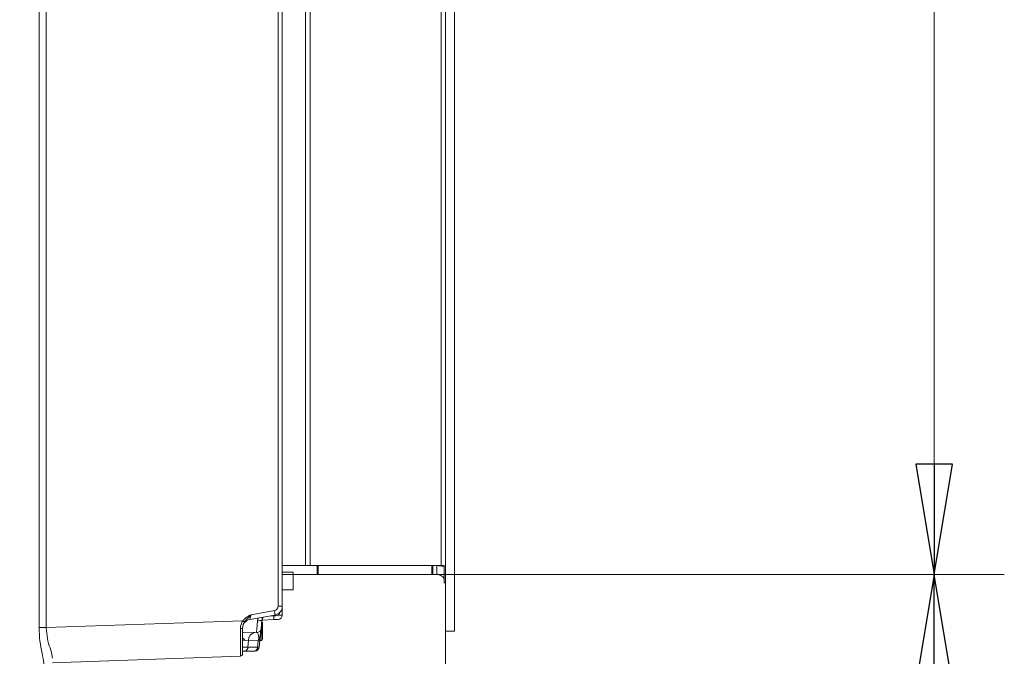
# Model space of a CAD drawing. Extents: x -2099 to -196, y 157 to 2498.
# Drawn here: x -419 to -196, y 1512 to 1656 of the extents above; entities that cross this region are included whole.
import ezdxf

# ---------------------------------------------------------------- set-up
doc = ezdxf.new("R2010")
doc.units = 0
doc.header["$LTSCALE"] = 5
doc.layers.add('BLENDE', color=30, linetype='Continuous')
doc.layers.add('SLD-0', color=7, linetype='Continuous')
doc.styles.add('STANDARD-BrunnerGroßer Text', font='arial.ttf')
doc.dimstyles.new('STANDARD-Brunner-IIGroßer Text', dxfattribs={"dimscale": 5, "dimtxt": 8, "dimasz": 5, "dimexe": 3.175, "dimexo": 0, "dimgap": 0.762, "dimtad": 1, "dimdec": 0, "dimrnd": 1e-08, "dimtxsty": 'STANDARD-BrunnerGroßer Text', "dimblk": 'Filled-1', "dimcen": 0.09, "dimdle": 10, "dimclrd": 7, "dimclre": 7, "dimclrt": 7, "dimadec": 1, "dimazin": 2, "dimtfac": 0.666667, "dimtdec": 0, "dimtmove": 0, "dimatfit": 3, "dimldrblk": 'Filled-1', "dimfxl": 1, "dimtolj": 1, "dimlwd": 15, "dimlwe": 15, "dimarcsym": 0})

# ---------------------------------------------------------------- blocks, each defined once
blk = doc.blocks.new('Filled-1')
at = {"color": 0}
for p, q in [((0, 0), (-1, 0.1667)), ((-1, 0.1667), (-1, -0.1667)), ((-1, 0), (0, 0)), ((-1, -0.1667), (0, 0))]:
    blk.add_line(p, q, dxfattribs=at)
at = {"color": 0, "flags": 128}
blk.add_lwpolyline([(-1, -0.1667), (0, 0), (-1, 0.1667), (-1, -0.1667)], dxfattribs=at)
at = {"color": 0}
blk.add_solid([(-1, -0.1667), (0, 0), (-1, 0.1667), (-1, -0.1667)], dxfattribs=at)
blk = doc.blocks.new('*D20')
at = {"layer": 'Defpoints', "color": 0}
for p in [(-322.56, 2101.84), (-324.56, 1530.53), (-211.83, 1530.53)]:
    blk.add_point(p, dxfattribs=at)
at = {"layer": 'SLD-0', "color": 7, "lineweight": 15}
for p, q in [((-322.56, 2101.84), (-195.96, 2101.84)), ((-211.83, 2076.84), (-211.83, 1555.53)), ((-324.56, 1530.53), (-195.96, 1530.53))]:
    blk.add_line(p, q, dxfattribs=at)
at = {"layer": 'SLD-0', "color": 7, "lineweight": 15, "xscale": 25, "yscale": 25, "zscale": 25}
for p, rotation in [((-211.83, 2101.84), 90), ((-211.83, 1530.53), 270)]:
    blk.add_blockref('Filled-1', p, dxfattribs=dict(at, rotation=rotation))
at = {"layer": 'SLD-0', "color": 7, "insert": (-256.49, 1814.05), "char_height": 40, "attachment_point": 2, "rotation": 90, "style": 'STANDARD-BrunnerGroßer Text'}
blk.add_mtext('\\A1;571', dxfattribs=at)
blk = doc.blocks.new('*D24')
at = {"color": 7, "lineweight": 15}
for p, q in [((-324.56, 1530.53), (-195.96, 1530.53)), ((-211.83, 1505.53), (-211.83, 1413.03)), ((-445.13, 1388.03), (-195.96, 1388.03))]:
    blk.add_line(p, q, dxfattribs=at)
at = {"layer": 'Defpoints', "color": 0}
for p in [(-324.56, 1530.53), (-445.13, 1388.03), (-211.83, 1388.03)]:
    blk.add_point(p, dxfattribs=at)
at = {"color": 7, "lineweight": 15, "xscale": 25, "yscale": 25, "zscale": 25}
for p, rotation in [((-211.83, 1530.53), 90), ((-211.83, 1388.03), 270)]:
    blk.add_blockref('Filled-1', p, dxfattribs=dict(at, rotation=rotation))
at = {"color": 7, "insert": (-235.73, 1459.28), "char_height": 40, "attachment_point": 5, "rotation": 90, "style": 'STANDARD-BrunnerGroßer Text'}
blk.add_mtext('\\A1;142', dxfattribs=at)
blk = doc.blocks.new('*D28')
at = {"color": 7, "lineweight": 15}
for p, q in [((-322.56, 1517.68), (-322.56, 1249.56)), ((-371.56, 1406.53), (-371.56, 1249.56)), ((-396.56, 1265.43), (-488.17, 1265.43)), ((-322.56, 1265.43), (-371.56, 1265.43)), ((-297.56, 1265.43), (-272.56, 1265.43))]:
    blk.add_line(p, q, dxfattribs=at)
at = {"layer": 'Defpoints', "color": 0}
for p in [(-322.56, 1517.68), (-371.56, 1406.53), (-371.56, 1265.43)]:
    blk.add_point(p, dxfattribs=at)
at = {"color": 7, "lineweight": 15, "xscale": 25, "yscale": 25, "zscale": 25}
blk.add_blockref('Filled-1', (-371.56, 1265.43), dxfattribs=at)
at = {"color": 7, "lineweight": 15, "xscale": 25, "yscale": 25, "zscale": 25, "rotation": 180}
blk.add_blockref('Filled-1', (-322.56, 1265.43), dxfattribs=at)
at = {"color": 7, "insert": (-454.86, 1289.66), "char_height": 40, "attachment_point": 5, "style": 'STANDARD-BrunnerGroßer Text'}
blk.add_mtext('\\A1;49', dxfattribs=at)

msp = doc.modelspace()

# ---------------------------------------------------------------- linework, layer by layer
at = {"color": 7, "linetype": 'Continuous', "lineweight": 0}
for p, q in [((-360.52, 1523.3), (-360.52, 2085.76)), ((-360.52, 1523.3), (-360.52, 2085.76)), ((-359.56, 2085.76), (-359.56, 1523.3)), ((-359.56, 2085.76), (-359.56, 1523.3)), ((-414.67, 1518.48), (-414.67, 1773.08)), ((-413.02, 1773.08), (-413.02, 1518.48)), ((-366.63, 1521.38), (-361.35, 1522.32)), ((-366.63, 1521.38), (-361.35, 1522.32)), ((-360.52, 1523.3), (-359.56, 1523.3)), ((-360.52, 1523.3), (-359.56, 1523.3)), ((-359.56, 1523.3), (-359.56, 1521.31)), ((-359.56, 1523.3), (-359.56, 1521.31)), ((-413.02, 1518.48), (-368.49, 1520.03)), ((-361.21, 1521.33), (-366.9, 1520.33)), ((-361.21, 1521.33), (-366.9, 1520.33)), ((-365.16, 1520.05), (-365.04, 1520.65)), ((-365.16, 1520.05), (-365.04, 1520.65)), ((-364.15, 1520.27), (-364.36, 1518.25)), ((-364.15, 1520.27), (-364.36, 1518.25)), ((-364.12, 1520.27), (-364.34, 1518.25)), ((-364.12, 1520.27), (-364.34, 1518.25)), ((-364.2, 1519.77), (-364.2, 1519.77)), ((-364.2, 1519.77), (-364.2, 1519.77)), ((-364.2, 1515.57), (-364.2, 1519.53)), ((-364.2, 1515.57), (-364.2, 1519.53)), ((-364.06, 1519.52), (-364.18, 1519.73)), ((-364.06, 1519.52), (-364.18, 1519.73)), ((-361.49, 1520.28), (-364.13, 1520.19)), ((-361.49, 1520.28), (-364.13, 1520.19)), ((-364.06, 1515.82), (-364.06, 1519.52)), ((-364.06, 1515.82), (-364.06, 1519.52)), ((-361.03, 1521.17), (-362.14, 1521.17)), ((-361.03, 1521.17), (-362.14, 1521.17)), ((-360.52, 1520.32), (-361.49, 1520.28)), ((-360.52, 1520.32), (-361.49, 1520.28)), ((-360.53, 1521.3), (-359.56, 1521.31)), ((-360.53, 1521.3), (-359.56, 1521.31)), ((-413.02, 1518.48), (-414.67, 1518.48)), ((-368.56, 1518.38), (-368.56, 1512.52)), ((-365.37, 1517.35), (-368.56, 1517.46)), ((-365.37, 1517.35), (-368.56, 1517.46)), ((-364.39, 1518.02), (-364.55, 1516.52)), ((-364.39, 1518.02), (-364.55, 1516.52)), ((-364.34, 1518.25), (-364.52, 1516.52)), ((-364.34, 1518.25), (-364.52, 1516.52)), ((-368.56, 1516.17), (-367.96, 1515.57)), ((-367.22, 1515.58), (-368.56, 1515.63)), ((-367.22, 1515.58), (-367.34, 1514.06)), ((-365.04, 1515.5), (-367.22, 1515.58)), ((-365.04, 1515.5), (-367.22, 1515.58)), ((-365.14, 1514.06), (-365.04, 1515.5)), ((-365.14, 1514.06), (-365.04, 1515.5)), ((-364.63, 1515.46), (-364.78, 1514.06)), ((-364.63, 1515.46), (-364.78, 1514.06)), ((-364.62, 1515.57), (-364.2, 1515.57)), ((-364.62, 1515.57), (-364.2, 1515.57)), ((-364.2, 1515.57), (-364.06, 1515.82)), ((-364.2, 1515.57), (-364.06, 1515.82)), ((-368.56, 1514.06), (-367.34, 1514.06)), ((-368.04, 1513.17), (-368.56, 1513.17)), ((-365.85, 1513.17), (-368.04, 1513.17)), ((-365.85, 1513.17), (-368.04, 1513.17)), ((-367.34, 1514.06), (-365.14, 1514.06)), ((-367.34, 1514.06), (-365.14, 1514.06)), ((-365.77, 1513.17), (-365.85, 1513.17)), ((-365.77, 1513.17), (-365.85, 1513.17)), ((-365.14, 1514.06), (-364.78, 1514.06)), ((-365.14, 1514.06), (-364.78, 1514.06)), ((-369.04, 1512.02), (-411.63, 1510.53))]:
    msp.add_line(p, q, dxfattribs=at)
at = {"color": 7, "linetype": 'Continuous', "lineweight": 0, "flags": 128}
msp.add_lwpolyline([(-364.12, 1520.27), (-364.15, 1520.21), (-364.21, 1520.15), (-364.31, 1520.11), (-364.44, 1520.07), (-364.6, 1520.05), (-364.78, 1520.04), (-364.97, 1520.04), (-365.16, 1520.05)], dxfattribs=at)
msp.add_lwpolyline([(-364.12, 1520.27), (-364.15, 1520.21), (-364.21, 1520.15), (-364.31, 1520.11), (-364.44, 1520.07), (-364.6, 1520.05), (-364.78, 1520.04), (-364.97, 1520.04), (-365.16, 1520.05)], dxfattribs=at)
at = {"color": 7, "linetype": 'Continuous', "lineweight": 0}
for centre, radius, start, end in [((-361.52, 1523.3), 1, 280, 0), ((-361.52, 1523.3), 1, 280, 0), ((-368.44, 1520.81), 7.24, 4.0838, 11.9554), ((-368.44, 1520.81), 7.24, 4.0838, 11.9554), ((-361.56, 1523.3), 2, 280, 0), ((-361.56, 1523.3), 2, 280, 0), ((-361.03, 1522.17), 1, 270, 349.9553), ((-361.03, 1522.17), 1, 270, 349.9553), ((-366.56, 1518.36), 2, 100, 180), ((-374.08, 1512.38), 9.48, 50.9927, 53.8382), ((-363.73, 1521.75), 1.11, 239.841, 256.1324), ((-363.73, 1521.75), 1.11, 239.841, 256.1324), ((-363.13, 1520.17), 1, 135.5328, 149.6589), ((-363.13, 1520.17), 1, 135.5328, 149.6589), ((-368.08, 1520.75), 6.61, 355.9223, 3.5857), ((-368.08, 1520.75), 6.61, 355.9223, 3.5857), ((-360.15, 1521.36), 0.897, 179.5587, 192.4077), ((-360.15, 1521.36), 0.897, 179.5587, 192.4077), ((-360.56, 1521.31), 1, 272, 0), ((-360.56, 1521.31), 1, 272, 0), ((-368.93, 1518.9), 0.636, 260.0287, 305.5084), ((-365.49, 1515.65), 1.73, 98.4346, 182.53), ((-365.49, 1515.65), 1.73, 98.4346, 182.53), ((-365.33, 1518.35), 1, 268, 354), ((-365.33, 1518.35), 1, 268, 354), ((-362.37, 1515.26), 2.67, 159.958, 174.8904), ((-362.37, 1515.26), 2.67, 159.958, 174.8904), ((-364.97, 1516.64), 0.471, 280.7141, 344.7854), ((-364.97, 1516.64), 0.471, 280.7141, 344.7854), ((-368.19, 1514.01), 0.857, 280.2281, 3.4852), ((-366, 1514.01), 0.857, 280.2281, 3.4852), ((-366, 1514.01), 0.857, 280.2281, 3.4852), ((-365.77, 1514.17), 1, 270, 354), ((-365.77, 1514.17), 1, 270, 354), ((-369.06, 1512.52), 0.5, 272, 0)]:
    msp.add_arc(centre, radius, start, end, dxfattribs=at)
for centre, major_axis, ratio, start_param, end_param in [((-366.56, 1521.4), (0.35, 1.08), 0.053667, 1.605343, 3.170079), ((-366.56, 1521.4), (0.35, 1.08), 0.053667, 1.605343, 3.170079), ((-365.02, 1521.34), (0.35, 3.99), 0.00824, 1.900651, 3.142025), ((-365.02, 1521.34), (0.35, 3.99), 0.00824, 1.900651, 3.142025), ((-369.06, 1520.02), (-0.02, 8), 0.002178, 3.141664, 4.492181), ((-365.65, 1515.36), (0.31, 1.99), 0.349965, 5.189445, 6.325065), ((-365.65, 1515.36), (0.31, 1.99), 0.349965, 5.189445, 6.325065)]:
    msp.add_ellipse(centre, major_axis=major_axis, ratio=ratio, start_param=start_param, end_param=end_param, dxfattribs=at)
for points, knots in [([(-369.04, 1518.27), (-369.01, 1518.59), (-368.97, 1519.21), (-368.65, 1519.76), (-368.49, 1520.03)], [0, 0, 0, 0, 0.5051116, 1, 1, 1, 1]), ([(-368.12, 1519.75), (-368.25, 1519.53), (-368.5, 1519.1), (-368.54, 1518.62), (-368.56, 1518.38)], [0, 0, 0, 0, 0.500916, 1, 1, 1, 1]), ([(-368.49, 1520.03), (-368.19, 1520.34), (-367.71, 1520.85), (-367.01, 1521.19), (-366.7, 1521.35), (-366.63, 1521.38), (-366.63, 1521.38)], [0, 0, 0, 0, 0.548976, 0.89686, 0.995692, 1, 1, 1, 1]), ([(-368.49, 1520.03), (-368.19, 1520.34), (-367.71, 1520.85), (-367.01, 1521.19), (-366.7, 1521.35), (-366.63, 1521.38), (-366.63, 1521.38)], [0, 0, 0, 0, 0.548976, 0.89686, 0.995692, 1, 1, 1, 1]), ([(-366.63, 1521.38), (-366.63, 1521.38), (-366.64, 1521.37), (-366.66, 1521.35), (-366.69, 1521.32), (-366.73, 1521.27), (-366.78, 1521.22), (-366.99, 1520.98), (-367.45, 1520.52), (-367.87, 1520.03), (-368.12, 1519.75)], [0, 0, 0, 0, 0.004078, 0.01977, 0.035334, 0.063387, 0.115172, 0.12448, 0.486554, 1, 1, 1, 1]), ([(-366.63, 1521.38), (-366.63, 1521.38), (-366.64, 1521.37), (-366.66, 1521.35), (-366.69, 1521.32), (-366.73, 1521.27), (-366.78, 1521.22), (-366.99, 1520.98), (-367.45, 1520.52), (-367.87, 1520.03), (-368.12, 1519.75)], [0, 0, 0, 0, 0.004078, 0.01977, 0.035334, 0.063387, 0.115172, 0.12448, 0.486554, 1, 1, 1, 1]), ([(-363.99, 1520.67), (-364.01, 1520.63), (-364.08, 1520.51), (-364.11, 1520.37), (-364.12, 1520.29), (-364.12, 1520.27)], [0, 0, 0, 0, 0.3050383, 0.8668519, 1, 1, 1, 1]), ([(-363.99, 1520.67), (-364.01, 1520.63), (-364.08, 1520.51), (-364.11, 1520.37), (-364.12, 1520.29), (-364.12, 1520.27)], [0, 0, 0, 0, 0.3050383, 0.8668519, 1, 1, 1, 1]), ([(-413.56, 1509.85), (-413.56, 1510.01), (-413.59, 1510.8), (-413.96, 1512.62), (-414.53, 1515.41), (-414.62, 1517.44), (-414.67, 1518.48)], [0, 0, 0, 0, 0.081884, 0.390534, 0.688685, 1, 1, 1, 1]), ([(-413.02, 1518.48), (-412.96, 1517.64), (-412.85, 1515.97), (-412.14, 1513.74), (-411.7, 1512.32), (-411.66, 1511.71), (-411.65, 1511.58)], [0, 0, 0, 0, 0.293669, 0.588275, 0.910946, 1, 1, 1, 1]), ([(-364.63, 1515.46), (-364.64, 1515.47), (-364.68, 1515.47), (-364.86, 1515.48), (-365, 1515.5), (-365.04, 1515.5)], [0, 0, 0, 0, 0.431236, 0.862449, 1, 1, 1, 1]), ([(-364.63, 1515.46), (-364.64, 1515.47), (-364.68, 1515.47), (-364.86, 1515.48), (-365, 1515.5), (-365.04, 1515.5)], [0, 0, 0, 0, 0.431236, 0.862449, 1, 1, 1, 1]), ([(-364.63, 1515.46), (-364.63, 1515.47), (-364.63, 1515.5), (-364.63, 1515.57), (-364.64, 1515.66), (-364.7, 1515.85), (-364.8, 1516.03), (-364.89, 1516.18)], [0, 0, 0, 0, 0.007098, 0.166372, 0.31728, 0.423778, 1, 1, 1, 1]), ([(-364.63, 1515.46), (-364.63, 1515.47), (-364.63, 1515.5), (-364.63, 1515.57), (-364.64, 1515.66), (-364.7, 1515.85), (-364.8, 1516.03), (-364.89, 1516.18)], [0, 0, 0, 0, 0.007098, 0.166372, 0.31728, 0.423778, 1, 1, 1, 1]), ([(-364.52, 1516.52), (-364.54, 1516.27), (-364.58, 1515.98), (-364.61, 1515.62), (-364.62, 1515.52), (-364.63, 1515.47), (-364.63, 1515.46)], [0, 0, 0, 0, 0.716769, 0.853658, 0.990579, 1, 1, 1, 1]), ([(-364.52, 1516.52), (-364.54, 1516.27), (-364.58, 1515.98), (-364.61, 1515.62), (-364.62, 1515.52), (-364.63, 1515.47), (-364.63, 1515.46)], [0, 0, 0, 0, 0.716769, 0.853658, 0.990579, 1, 1, 1, 1])]:
    msp.add_open_spline(points, degree=3, knots=knots, dxfattribs=at)
at = {"layer": 'BLENDE', "linetype": 'Continuous', "lineweight": 0}
for p, q in [((-322.56, 2112.68), (-322.56, 1517.68)), ((-320.56, 2112.68), (-320.56, 1517.68)), ((-323.56, 2098.38), (-323.56, 1532.53)), ((-354.27, 2080.83), (-354.27, 1532.53)), ((-353.27, 1532.53), (-353.27, 2081.26)), ((-351.67, 1532.53), (-359.56, 1532.53)), ((-359.56, 1531.03), (-357.06, 1531.03)), ((-351.67, 1530.53), (-359.56, 1530.53)), ((-357.06, 1527.03), (-357.06, 1531.03)), ((-351.67, 1530.53), (-351.67, 1532.53)), ((-351.67, 1532.53), (-351.46, 1532.53)), ((-351.46, 1530.53), (-351.67, 1530.53)), ((-351.46, 1532.53), (-351.46, 1530.53)), ((-351.46, 1532.53), (-325.69, 1532.53)), ((-351.46, 1530.53), (-325.69, 1530.53)), ((-325.69, 1530.53), (-325.69, 1532.53)), ((-325.69, 1532.53), (-325.44, 1532.53)), ((-325.44, 1530.53), (-325.69, 1530.53)), ((-325.44, 1532.53), (-325.44, 1530.53)), ((-325.44, 1532.53), (-324.56, 1532.53)), ((-325.44, 1530.53), (-324.56, 1530.53)), ((-323.56, 1532.53), (-324.56, 1532.53)), ((-324.56, 1532.53), (-324.56, 1530.53)), ((-323.56, 1532.53), (-322.87, 1532.53)), ((-322.87, 1532.53), (-322.87, 1528.63)), ((-322.87, 1528.63), (-322.56, 1528.63)), ((-322.56, 1528.63), (-322.56, 1528.53)), ((-359.56, 1527.03), (-357.06, 1527.03)), ((-320.56, 1517.68), (-322.56, 1517.68))]:
    msp.add_line(p, q, dxfattribs=at)
for radius, start in [(4, 65.086), (2, 32.5935)]:
    msp.add_arc((-324.56, 1528.53), radius, start, 90, dxfattribs=at)

# ---------------------------------------------------------------- dimensions: what is measured, and where the dimension line sits
dim = msp.add_linear_dim(base=(-211.83430308, 1388.03480647), p1=(-324.55759542, 1530.53480647), p2=(-445.12866323, 1388.03480647), angle=90, dimstyle='STANDARD-Brunner-IIGroßer Text')
dim.commit()
dim.dimension.update_dxf_attribs({"geometry": '*D24', "text_midpoint": (-235.72615847, 1459.28480647)})
dim = msp.add_linear_dim(base=(-371.56, 1265.43), p1=(-322.56, 1517.68), p2=(-371.56, 1406.53), dimstyle='STANDARD-Brunner-IIGroßer Text')
dim.commit()
dim.dimension.update_dxf_attribs({"geometry": '*D28', "text_midpoint": (-454.86, 1289.66)})
at = {"layer": 'SLD-0'}
dim = msp.add_linear_dim(base=(-211.83, 1530.53), p1=(-322.56, 2101.84), p2=(-324.56, 1530.53), angle=90, dimstyle='STANDARD-Brunner-IIGroßer Text', override={"dimtxsty": 'STANDARD-BrunnerGroßer Text'}, dxfattribs=at)
dim.commit()
dim.dimension.update_dxf_attribs({"geometry": '*D20', "text_midpoint": (-211.83, 1814.05), "dimtype": 160})

doc.saveas('drawing.dxf')
